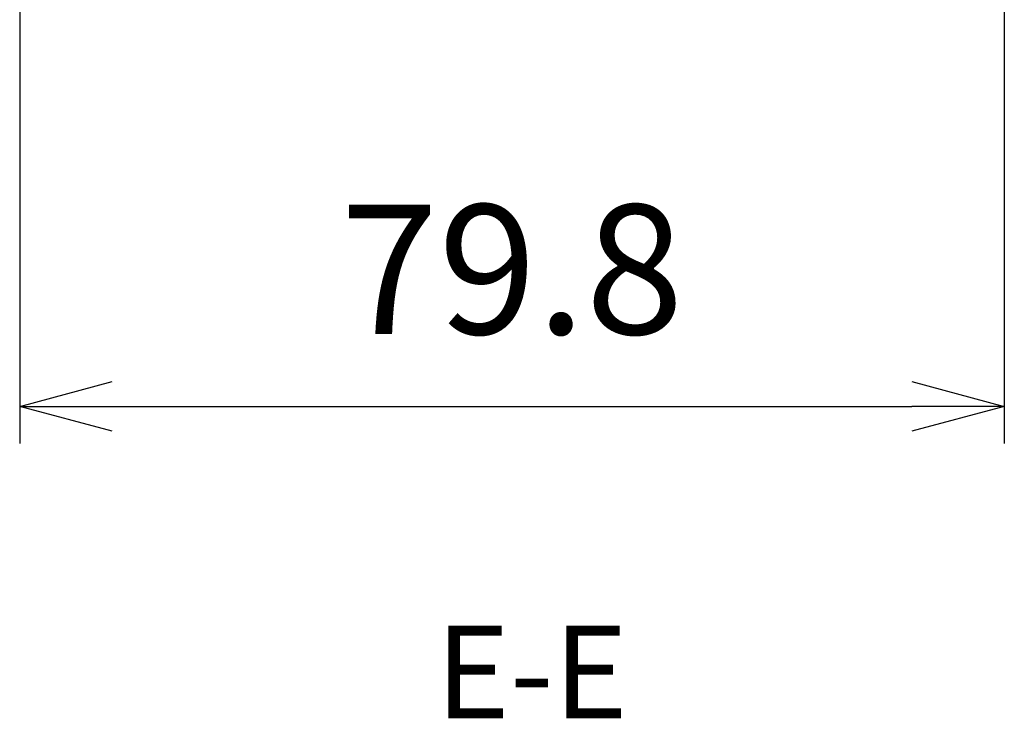
# Model space of a CAD drawing. Units: millimetres. Extents: x 0 to 2443, y 0 to 840.
# Drawn here: x 1497 to 1577, y 221 to 278 of the extents above; entities that cross this region are included whole.
import ezdxf

# ---------------------------------------------------------------- set-up
doc = ezdxf.new("R2010")
doc.units = ezdxf.units.MM
doc.header["$LTSCALE"] = 3
doc.linetypes.add('AM_ISO08W050', pattern=[18, 12, -1.5, 3, -1.5])
doc.layers.add('AM_10', color=7, linetype='AM_ISO08W050', lineweight=50)
doc.layers.add('AM_5', color=3, linetype='Continuous', lineweight=25)
doc.styles.add('ACISOTS', font='isocp.shx', dxfattribs={"height": 1, "bigfont": 'extfont.shx'})
doc.styles.get("Standard").update_dxf_attribs({"font": 'ISOCP.SHX', "bigfont": 'EXTFONT.SHX'})
doc.dimstyles.new('AM_ISO$0', dxfattribs={"dimtxt": 3.5, "dimasz": 2.5, "dimexe": 1, "dimexo": 1, "dimgap": 1.5, "dimtad": 1, "dimdsep": 46, "dimtxsty": 'STANDARD', "dimblk": 'OPEN30', "dimcen": 0, "dimclrd": 3, "dimclre": 3, "dimclrt": 2, "dimadec": 0, "dimazin": 2, "dimtp": 0.1, "dimtm": 0.1, "dimtfac": 0.71, "dimtmove": 0, "dimatfit": 3, "dimldrblk": 'OPEN30', "dimfxl": 1, "dimlwd": -1, "dimlwe": -1, "dimarcsym": 0})

# ---------------------------------------------------------------- blocks, each defined once
blk = doc.blocks.new('_Open30')
at = {"color": 0, "linetype": 'ByBlock', "lineweight": -2}
for p, q in [((-1, 0.268), (0, 0)), ((0, 0), (-1, -0.268)), ((0, 0), (-1, 0))]:
    blk.add_line(p, q, dxfattribs=at)
blk = doc.blocks.new('*D41')
at = {"layer": 'AM_5', "color": 3}
for p, q in [((1576.966, 288.706), (1576.966, 243.597)), ((1497.166, 282.599), (1497.166, 243.597)), ((1504.666, 246.597), (1569.466, 246.597))]:
    blk.add_line(p, q, dxfattribs=at)
at = {"layer": 'Defpoints', "color": 0}
for p in [(1576.966, 291.706), (1497.166, 285.599), (1576.966, 246.597)]:
    blk.add_point(p, dxfattribs=at)
at = {"layer": 'AM_5', "color": 3, "xscale": 7.5, "yscale": 7.5, "zscale": 7.5, "rotation": 180}
blk.add_blockref('_Open30', (1497.166, 246.597), dxfattribs=at)
at = {"layer": 'AM_5', "color": 3, "xscale": 7.5, "yscale": 7.5, "zscale": 7.5}
blk.add_blockref('_Open30', (1576.966, 246.597), dxfattribs=at)
at = {"layer": 'AM_5', "color": 2, "insert": (1537.066, 256.347), "char_height": 10.5, "attachment_point": 5}
blk.add_mtext('79.8', dxfattribs=at)
blk = doc.blocks.new('*S88')
at = {"layer": 'AM_10', "color": 7, "insert": (1538.666, 224.097), "char_height": 7.5, "attachment_point": 5, "style": 'ACISOTS'}
blk.add_mtext('E-E', dxfattribs=at)
blk = doc.blocks.new('*S89')
at = {"layer": 'AM_10', "color": 7, "insert": (1538.666, 224.097), "char_height": 7.5, "attachment_point": 5, "style": 'ACISOTS'}
blk.add_mtext('E-E', dxfattribs=at)

msp = doc.modelspace()

# ---------------------------------------------------------------- block references
at = {"layer": 'AM_10'}
for name in ['*S88', '*S89']:
    msp.add_blockref(name, (0, 0), dxfattribs=at)

# ---------------------------------------------------------------- dimensions: what is measured, and where the dimension line sits
at = {"layer": 'AM_5'}
dim = msp.add_linear_dim(base=(1576.96565787, 246.59684006), p1=(1497.16565787, 285.59862736), p2=(1576.96565787, 291.70580096), dimstyle='AM_ISO$0', override={"dimscale": 3, "dimpost": ''}, dxfattribs=at)
dim.commit()
dim.dimension.update_dxf_attribs({"geometry": '*D41', "text_midpoint": (1537.06565787, 256.34684006)})

doc.saveas('drawing.dxf')
